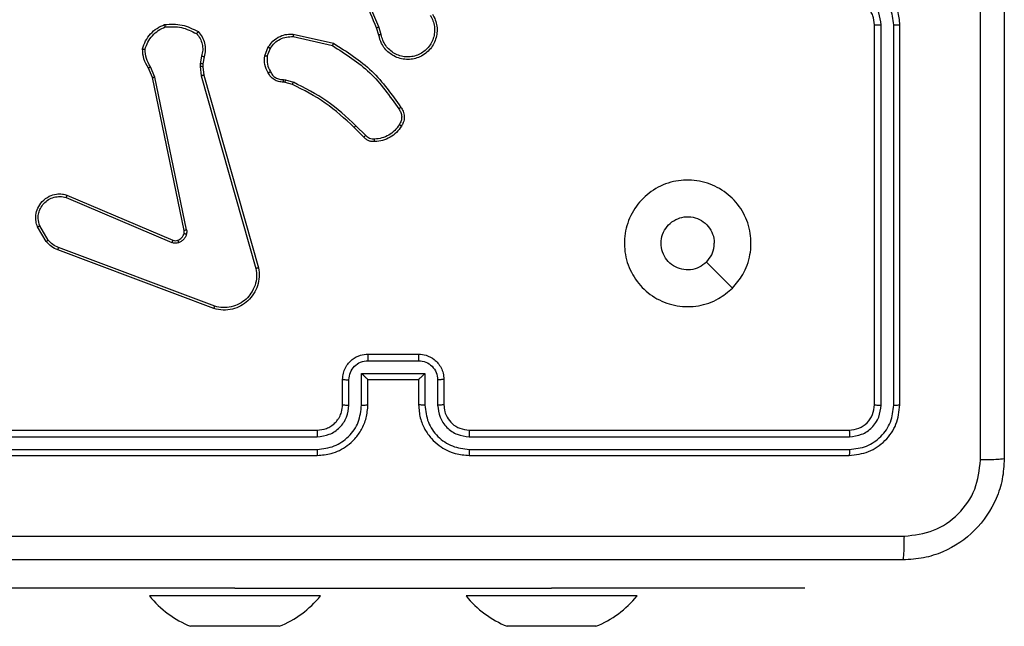
# Model space of a CAD drawing. Units: millimetres. Extents: x 59 to 568, y 211 to 671.
# Drawn here: x 213 to 221, y 432 to 437 of the extents above; entities that cross this region are included whole.
import ezdxf

# ---------------------------------------------------------------- set-up
doc = ezdxf.new("R2010")
doc.units = ezdxf.units.MM
doc.header["$LTSCALE"] = 30

msp = doc.modelspace()

# ---------------------------------------------------------------- linework, layer by layer
at = {"color": 7, "linetype": 'Continuous', "lineweight": 25}
for p, q in [((216.0237, 436.7437), (216.0058, 436.7993)), ((216.0434, 436.747), (216.0236, 436.8078)), ((219.9383, 433.824), (219.9383, 436.824)), ((219.9908, 433.8216), (219.9907, 436.8236)), ((220.0908, 433.8216), (220.0908, 436.8236)), ((220.1383, 433.824), (220.1383, 436.824)), ((215.3468, 436.7311), (215.6574, 436.6604)), ((215.3486, 436.7512), (215.6659, 436.6787)), ((215.1233, 436.5795), (215.151, 436.6492)), ((215.1428, 436.5756), (215.1679, 436.6388)), ((214.625, 436.5775), (214.6141, 436.5169)), ((214.6444, 436.5716), (214.6344, 436.5162)), ((214.236, 436.4074), (214.2045, 436.4821)), ((214.2551, 436.4112), (214.2206, 436.4931)), ((214.6141, 436.5169), (214.6131, 436.4944)), ((214.6131, 436.4944), (214.6216, 436.4212)), ((214.6344, 436.5162), (214.6334, 436.4937)), ((214.6334, 436.4937), (214.6412, 436.4269)), ((214.4869, 435.2007), (214.236, 436.4074)), ((214.5061, 435.2042), (214.2551, 436.4112)), ((214.6216, 436.4212), (215.0544, 434.9001)), ((214.6412, 436.4269), (215.0741, 434.9055)), ((215.2847, 436.3697), (215.2702, 436.3717)), ((215.2709, 436.3915), (215.2872, 436.3892)), ((215.3415, 436.3533), (215.2847, 436.3697)), ((215.2872, 436.3892), (215.3495, 436.3713)), ((215.9054, 435.9384), (215.8297, 436.0142)), ((215.9205, 435.9512), (215.8438, 436.0279)), ((213.5618, 435.4804), (214.3986, 435.1238)), ((213.5543, 435.4611), (214.3903, 435.1048)), ((213.4132, 435.1245), (213.3465, 435.236)), ((213.3983, 435.1127), (213.3287, 435.2289)), ((214.7224, 434.5839), (213.489, 435.0467)), ((214.7284, 434.6021), (213.4953, 435.0649)), ((218.8166, 434.7456), (218.6118, 434.9504)), ((215.9383, 434.224), (216.3383, 434.224)), ((215.9381, 434.1719), (216.3384, 434.1719)), ((215.8881, 434.0718), (216.3884, 434.0718)), ((215.8881, 433.8216), (215.8881, 434.0718)), ((216.3884, 434.0718), (216.3884, 433.8216)), ((215.7383, 433.824), (215.7383, 434.024)), ((215.788, 433.8216), (215.788, 434.0218)), ((215.9383, 434.024), (215.9382, 434.024)), ((215.9383, 433.824), (215.9383, 434.024)), ((215.9383, 434.024), (216.3383, 434.024)), ((216.3383, 434.024), (216.3383, 433.824)), ((216.3383, 434.024), (216.3383, 434.024)), ((216.4885, 434.0218), (216.4885, 433.8216)), ((216.5383, 434.024), (216.5383, 433.824)), ((212.5383, 433.624), (215.5383, 433.624)), ((216.7383, 433.624), (219.7383, 433.624)), ((212.5359, 433.5714), (215.5379, 433.5715)), ((216.7386, 433.5715), (219.7406, 433.5714)), ((212.5359, 433.4714), (215.5379, 433.4714)), ((216.7386, 433.4714), (219.7406, 433.4714)), ((212.5383, 433.424), (215.5383, 433.424)), ((216.7383, 433.424), (219.7383, 433.424)), ((214.8883, 432.3746), (212.8883, 432.3746)), ((214.8883, 432.3746), (217.3883, 432.3746)), ((219.3883, 432.3746), (217.3883, 432.3746)), ((219.3883, 432.3746), (219.3883, 432.3746)), ((214.2133, 432.3146), (214.2133, 432.3146)), ((215.5633, 432.3146), (214.2133, 432.3146)), ((215.5633, 432.3146), (215.5633, 432.3146)), ((216.7133, 432.3146), (216.7133, 432.3146)), ((218.0633, 432.3146), (216.7133, 432.3146)), ((218.0633, 432.3146), (218.0633, 432.3146)), ((214.6968, 432.0746), (214.5383, 432.0746)), ((215.0463, 432.0746), (214.6968, 432.0746)), ((215.2377, 432.0746), (215.0463, 432.0746)), ((215.2377, 432.0746), (215.2377, 432.0746)), ((217.1968, 432.0746), (217.0383, 432.0746)), ((217.5463, 432.0746), (217.1968, 432.0746)), ((217.7377, 432.0746), (217.5463, 432.0746)), ((217.7377, 432.0746), (217.7377, 432.0746))]:
    msp.add_line(p, q, dxfattribs=at)
at = {"color": 8, "linetype": 'Continuous', "lineweight": 25}
for p, q in [((214.8883, 432.3746), (214.8883, 432.3746)), ((217.3883, 432.3746), (217.3883, 432.3746))]:
    msp.add_line(p, q, dxfattribs=at)
at = {"color": 7, "linetype": 'Continuous', "lineweight": 25}
for centre, start, end in [((214.8356, 432.8173), 218.92994, 248.18182), ((214.9412, 432.8176), 291.75872, 321.0423), ((217.3356, 432.8173), 218.92974, 248.18141), ((217.4412, 432.8176), 291.75845, 321.04217)]:
    msp.add_arc(centre, 0.8, start, end, dxfattribs=at)
for points, knots in [([(220.7756, 433.3882), (220.7755, 434.2847), (220.7755, 436.0776), (220.7755, 438.7703), (220.7755, 440.5632), (220.7756, 441.4597)], [0, 0, 0, 0, 0.333337, 0.666663, 1, 1, 1, 1]), ([(220.9633, 441.4489), (220.9633, 440.555), (220.9633, 438.7668), (220.9633, 436.0812), (220.9633, 434.2929), (220.9633, 433.399)], [0, 0, 0, 0, 0.333295, 0.666702, 1, 1, 1, 1]), ([(216.0058, 436.7993), (215.9439, 436.952), (215.82, 437.2572), (215.816, 437.5866), (215.8139, 437.7512)], [0, 0, 0, 0, 0.500005, 1, 1, 1, 1]), ([(216.0236, 436.8078), (215.981, 436.9068), (215.8958, 437.1048), (215.8617, 437.3176), (215.8446, 437.424)], [0, 0, 0, 0, 0.499994, 1, 1, 1, 1]), ([(220.1383, 436.824), (220.1352, 436.861), (220.1284, 436.9452), (220.0761, 437.0475), (220.006, 437.1254), (219.9322, 437.1778), (219.841, 437.2161), (219.7734, 437.2213), (219.7383, 437.224)], [0, 0, 0, 0, 0.176952, 0.402121, 0.533389, 0.676803, 0.832346, 1, 1, 1, 1]), ([(220.0908, 436.8236), (220.0852, 436.8694), (220.0741, 436.9609), (219.994, 437.077), (219.8781, 437.1578), (219.7865, 437.1685), (219.7406, 437.1738)], [0, 0, 0, 0, 0.249892, 0.499846, 0.749538, 1, 1, 1, 1]), ([(219.9383, 436.824), (219.9357, 436.8485), (219.9318, 436.8864), (219.9077, 436.9326), (219.8844, 436.9622), (219.8591, 436.9842), (219.8308, 437.0023), (219.7913, 437.0196), (219.7577, 437.0224), (219.7383, 437.024)], [0, 0, 0, 0, 0.233642, 0.360023, 0.492473, 0.592754, 0.67903, 0.814852, 1, 1, 1, 1]), ([(219.9907, 436.8236), (219.9867, 436.8563), (219.9788, 436.9217), (219.9216, 437.0046), (219.8388, 437.0623), (219.7734, 437.0699), (219.7406, 437.0737)], [0, 0, 0, 0, 0.249903, 0.499837, 0.749536, 1, 1, 1, 1]), ([(216.4474, 436.9088), (216.4558, 436.8938), (216.4725, 436.8638), (216.4842, 436.8132), (216.4854, 436.7616), (216.475, 436.7116), (216.4544, 436.6653), (216.4241, 436.6242), (216.3845, 436.5899), (216.3392, 436.566), (216.291, 436.5526), (216.2418, 436.5495), (216.191, 436.5573), (216.13, 436.5814), (216.0795, 436.6233), (216.04, 436.6819), (216.0298, 436.7205), (216.0237, 436.7437)], [0, 0, 0, 0, 0.062543, 0.12509, 0.187629, 0.250176, 0.310211, 0.371916, 0.435278, 0.500318, 0.557573, 0.617269, 0.679405, 0.743968, 0.855303, 0.912928, 1, 1, 1, 1]), ([(216.4306, 436.898), (216.4382, 436.8842), (216.4535, 436.8568), (216.4643, 436.8106), (216.4653, 436.7634), (216.4558, 436.7171), (216.4364, 436.674), (216.4079, 436.6363), (216.3719, 436.6057), (216.33, 436.5838), (216.2844, 436.5715), (216.2372, 436.5697), (216.1907, 436.5782), (216.1472, 436.5968), (216.1089, 436.6245), (216.0777, 436.6599), (216.0544, 436.7012), (216.047, 436.7317), (216.0434, 436.747)], [0, 0, 0, 0, 0.0625094, 0.125018, 0.18751, 0.2500219, 0.3124956, 0.3750127, 0.4375079, 0.5000054, 0.5625098, 0.6249972, 0.6875108, 0.749996, 0.8124933, 0.8750064, 0.9375101, 1, 1, 1, 1]), ([(214.1585, 436.6342), (214.1656, 436.6556), (214.1799, 436.6985), (214.2202, 436.7537), (214.2711, 436.7992), (214.3123, 436.8176), (214.333, 436.8269)], [0, 0, 0, 0, 0.249992, 0.499983, 0.750012, 1, 1, 1, 1]), ([(214.178, 436.6314), (214.1848, 436.6508), (214.1983, 436.6897), (214.2354, 436.7396), (214.2814, 436.7813), (214.3188, 436.7986), (214.3374, 436.8072)], [0, 0, 0, 0, 0.249872, 0.499986, 0.750122, 1, 1, 1, 1]), ([(214.333, 436.8269), (214.3796, 436.8292), (214.4728, 436.834), (214.5561, 436.7919), (214.5978, 436.7708)], [0, 0, 0, 0, 0.499995, 1, 1, 1, 1]), ([(214.333, 436.8269), (214.333, 436.8266), (214.333, 436.8261), (214.3337, 436.823), (214.3345, 436.8193), (214.3354, 436.8158), (214.3363, 436.8117), (214.3371, 436.8087), (214.3374, 436.8072)], [0, 0, 0, 0, 0.211548, 0.447936, 0.576239, 0.710829, 0.852547, 1, 1, 1, 1]), ([(214.3374, 436.8072), (214.3809, 436.8092), (214.4678, 436.813), (214.5458, 436.7743), (214.5847, 436.755)], [0, 0, 0, 0, 0.500005, 1, 1, 1, 1]), ([(216.0058, 436.7993), (216.0062, 436.7995), (216.0069, 436.7998), (216.0116, 436.802), (216.0175, 436.8049), (216.0216, 436.8068), (216.0236, 436.8078)], [0, 0, 0, 0, 0.279922, 0.559305, 0.779622, 1, 1, 1, 1]), ([(219.9383, 436.824), (219.9385, 436.8239), (219.9389, 436.8239), (219.9421, 436.8238), (219.947, 436.8237), (219.9535, 436.8237), (219.9616, 436.8236), (219.9707, 436.8236), (219.9806, 436.8236), (219.9874, 436.8236), (219.9907, 436.8236)], [0, 0, 0, 0, 0.125164, 0.250198, 0.375325, 0.499977, 0.624762, 0.749824, 0.87496, 1, 1, 1, 1]), ([(220.0908, 436.8236), (220.0971, 436.8236), (220.1097, 436.8236), (220.1253, 436.8237), (220.1361, 436.8238), (220.1375, 436.8239), (220.1383, 436.824)], [0, 0, 0, 0, 0.250142, 0.500007, 0.749851, 1, 1, 1, 1]), ([(214.5978, 436.7708), (214.5976, 436.7706), (214.5973, 436.7703), (214.5951, 436.7676), (214.5926, 436.7646), (214.5903, 436.7617), (214.5876, 436.7585), (214.5857, 436.7562), (214.5847, 436.755)], [0, 0, 0, 0, 0.219204, 0.458343, 0.585824, 0.718669, 0.856632, 1, 1, 1, 1]), ([(214.5847, 436.755), (214.5948, 436.7426), (214.6148, 436.7177), (214.631, 436.6722), (214.636, 436.6241), (214.6287, 436.5931), (214.625, 436.5775)], [0, 0, 0, 0, 0.250038, 0.500036, 0.74995, 1, 1, 1, 1]), ([(214.5978, 436.7708), (214.609, 436.7574), (214.6316, 436.7303), (214.6504, 436.6798), (214.657, 436.6252), (214.6486, 436.5896), (214.6444, 436.5716)], [0, 0, 0, 0, 0.243042, 0.490716, 0.743052, 1, 1, 1, 1]), ([(215.151, 436.6492), (215.1668, 436.6702), (215.1958, 436.7088), (215.2547, 436.7398), (215.3055, 436.7523), (215.3357, 436.7515), (215.3486, 436.7512)], [0, 0, 0, 0, 0.33461, 0.612987, 0.834852, 1, 1, 1, 1]), ([(215.1679, 436.6388), (215.1782, 436.6532), (215.1989, 436.6821), (215.2432, 436.7124), (215.2936, 436.731), (215.3291, 436.731), (215.3468, 436.7311)], [0, 0, 0, 0, 0.250052, 0.50002, 0.749953, 1, 1, 1, 1]), ([(215.3486, 436.7512), (215.3486, 436.7509), (215.3485, 436.7502), (215.348, 436.7456), (215.3475, 436.739), (215.347, 436.7337), (215.3468, 436.7311)], [0, 0, 0, 0, 0.2501952, 0.4999768, 0.7497462, 1, 1, 1, 1]), ([(216.0434, 436.747), (216.0408, 436.7465), (216.0356, 436.7456), (216.0291, 436.7445), (216.0246, 436.7438), (216.024, 436.7437), (216.0237, 436.7437)], [0, 0, 0, 0, 0.250175, 0.500006, 0.749822, 1, 1, 1, 1]), ([(214.1585, 436.6342), (214.1587, 436.6341), (214.1592, 436.634), (214.1623, 436.6336), (214.166, 436.633), (214.1695, 436.6325), (214.1736, 436.632), (214.1765, 436.6316), (214.178, 436.6314)], [0, 0, 0, 0, 0.2151121, 0.4528439, 0.580604, 0.714326, 0.8542735, 1, 1, 1, 1]), ([(214.2045, 436.4821), (214.1911, 436.5057), (214.1643, 436.5529), (214.1604, 436.6071), (214.1585, 436.6342)], [0, 0, 0, 0, 0.499961, 1, 1, 1, 1]), ([(215.151, 436.6492), (215.1513, 436.6489), (215.1519, 436.6485), (215.1564, 436.6457), (215.162, 436.6423), (215.166, 436.6399), (215.1679, 436.6388)], [0, 0, 0, 0, 0.279916, 0.559129, 0.779479, 1, 1, 1, 1]), ([(215.6659, 436.6787), (215.6658, 436.6785), (215.6656, 436.6781), (215.6644, 436.6754), (215.6628, 436.672), (215.6612, 436.6686), (215.6594, 436.6647), (215.6581, 436.6618), (215.6574, 436.6604)], [0, 0, 0, 0, 0.202489, 0.435826, 0.564691, 0.701621, 0.84684, 1, 1, 1, 1]), ([(215.6574, 436.6604), (215.7613, 436.5944), (215.9692, 436.4625), (216.1109, 436.2611), (216.1818, 436.1605)], [0, 0, 0, 0, 0.499996, 1, 1, 1, 1]), ([(215.6659, 436.6787), (215.7724, 436.6113), (215.9836, 436.4778), (216.1271, 436.2734), (216.1982, 436.1722)], [0, 0, 0, 0, 0.504656, 1, 1, 1, 1]), ([(214.2206, 436.4931), (214.2084, 436.5146), (214.1841, 436.5575), (214.18, 436.6068), (214.178, 436.6314)], [0, 0, 0, 0, 0.499996, 1, 1, 1, 1]), ([(214.6444, 436.5716), (214.644, 436.5717), (214.6432, 436.5718), (214.638, 436.5734), (214.6316, 436.5754), (214.6272, 436.5768), (214.625, 436.5775)], [0, 0, 0, 0, 0.279871, 0.55902, 0.779438, 1, 1, 1, 1]), ([(215.1508, 436.4458), (215.1401, 436.4669), (215.1188, 436.5089), (215.1218, 436.556), (215.1233, 436.5795)], [0, 0, 0, 0, 0.499945, 1, 1, 1, 1]), ([(215.1428, 436.5756), (215.1413, 436.5759), (215.1385, 436.5764), (215.1345, 436.5772), (215.131, 436.5779), (215.1273, 436.5786), (215.1241, 436.5793), (215.1236, 436.5795), (215.1233, 436.5795)], [0, 0, 0, 0, 0.14144, 0.278372, 0.410414, 0.537852, 0.777986, 1, 1, 1, 1]), ([(215.1428, 436.5756), (215.1416, 436.5544), (215.1391, 436.5118), (215.1586, 436.474), (215.1683, 436.455)], [0, 0, 0, 0, 0.500034, 1, 1, 1, 1]), ([(214.2045, 436.4821), (214.2048, 436.4823), (214.2054, 436.4828), (214.2096, 436.4857), (214.215, 436.4893), (214.2187, 436.4918), (214.2206, 436.4931)], [0, 0, 0, 0, 0.279524, 0.5589339, 0.7793518, 1, 1, 1, 1]), ([(214.6334, 436.4937), (214.633, 436.4937), (214.6322, 436.4937), (214.6268, 436.4938), (214.6201, 436.4941), (214.6154, 436.4943), (214.6131, 436.4944)], [0, 0, 0, 0, 0.280043, 0.559159, 0.779387, 1, 1, 1, 1]), ([(214.6344, 436.5162), (214.634, 436.5162), (214.6332, 436.5161), (214.6278, 436.5163), (214.621, 436.5166), (214.6164, 436.5168), (214.6141, 436.5169)], [0, 0, 0, 0, 0.279997, 0.559231, 0.779637, 1, 1, 1, 1]), ([(214.236, 436.4074), (214.2363, 436.4074), (214.2369, 436.4075), (214.2413, 436.4083), (214.2476, 436.4096), (214.2526, 436.4107), (214.2551, 436.4112)], [0, 0, 0, 0, 0.250217, 0.499971, 0.749567, 1, 1, 1, 1]), ([(214.6412, 436.4269), (214.6409, 436.4268), (214.6403, 436.4266), (214.6358, 436.4252), (214.6293, 436.4233), (214.6242, 436.4219), (214.6216, 436.4212)], [0, 0, 0, 0, 0.250266, 0.499916, 0.749922, 1, 1, 1, 1]), ([(215.1508, 436.4458), (215.151, 436.4459), (215.1515, 436.4462), (215.1545, 436.4477), (215.1579, 436.4495), (215.161, 436.4512), (215.1645, 436.453), (215.167, 436.4543), (215.1683, 436.455)], [0, 0, 0, 0, 0.226513, 0.468081, 0.59488, 0.726003, 0.86109, 1, 1, 1, 1]), ([(215.2702, 436.3717), (215.2573, 436.3723), (215.2318, 436.3735), (215.1971, 436.3897), (215.1684, 436.4138), (215.1566, 436.4352), (215.1508, 436.4458)], [0, 0, 0, 0, 0.258014, 0.510701, 0.757978, 1, 1, 1, 1]), ([(215.1683, 436.455), (215.1734, 436.4456), (215.1836, 436.4266), (215.2088, 436.4058), (215.2386, 436.3926), (215.2602, 436.3919), (215.2709, 436.3915)], [0, 0, 0, 0, 0.249991, 0.499967, 0.749908, 1, 1, 1, 1]), ([(215.2702, 436.3717), (215.2702, 436.372), (215.2702, 436.3725), (215.2703, 436.3759), (215.2705, 436.3798), (215.2706, 436.3833), (215.2707, 436.3873), (215.2709, 436.3901), (215.2709, 436.3915)], [0, 0, 0, 0, 0.22778, 0.469865, 0.596397, 0.727115, 0.862028, 1, 1, 1, 1]), ([(215.2847, 436.3697), (215.2847, 436.3701), (215.2847, 436.3708), (215.2854, 436.376), (215.2863, 436.3825), (215.2869, 436.387), (215.2872, 436.3892)], [0, 0, 0, 0, 0.279739, 0.559087, 0.779442, 1, 1, 1, 1]), ([(215.3415, 436.3533), (215.3417, 436.3536), (215.342, 436.3544), (215.3441, 436.3591), (215.3467, 436.3651), (215.3486, 436.3692), (215.3495, 436.3713)], [0, 0, 0, 0, 0.279647, 0.559031, 0.779363, 1, 1, 1, 1]), ([(215.8297, 436.0142), (215.7562, 436.082), (215.6093, 436.2178), (215.4308, 436.3081), (215.3415, 436.3533)], [0, 0, 0, 0, 0.499995, 1, 1, 1, 1]), ([(215.8438, 436.0279), (215.7694, 436.0966), (215.6206, 436.234), (215.4399, 436.3255), (215.3495, 436.3713)], [0, 0, 0, 0, 0.499998, 1, 1, 1, 1]), ([(216.1982, 436.1722), (216.198, 436.172), (216.1976, 436.1716), (216.1947, 436.1696), (216.1915, 436.1673), (216.1886, 436.1653), (216.1853, 436.1629), (216.1829, 436.1613), (216.1818, 436.1605)], [0, 0, 0, 0, 0.2287057, 0.4708825, 0.5975562, 0.7282845, 0.8624893, 1, 1, 1, 1]), ([(216.1982, 436.1722), (216.2046, 436.1626), (216.2191, 436.1405), (216.2273, 436.098), (216.2213, 436.0562), (216.208, 436.0335), (216.2027, 436.0246)], [0, 0, 0, 0, 0.218552, 0.500135, 0.80403, 1, 1, 1, 1]), ([(216.1818, 436.1605), (216.1879, 436.151), (216.2003, 436.1322), (216.2063, 436.0985), (216.2025, 436.0645), (216.1915, 436.0449), (216.1859, 436.0351)], [0, 0, 0, 0, 0.250119, 0.500022, 0.749909, 1, 1, 1, 1]), ([(215.8297, 436.0142), (215.8299, 436.0144), (215.8304, 436.0148), (215.8336, 436.0179), (215.8382, 436.0225), (215.8419, 436.0261), (215.8438, 436.0279)], [0, 0, 0, 0, 0.249754, 0.499605, 0.749601, 1, 1, 1, 1]), ([(216.1859, 436.0351), (216.1745, 436.019), (216.1517, 435.9869), (216.1035, 435.9519), (216.0491, 435.9275), (216.0098, 435.9238), (215.9902, 435.9219)], [0, 0, 0, 0, 0.249863, 0.500022, 0.750145, 1, 1, 1, 1]), ([(216.2027, 436.0246), (216.1905, 436.0072), (216.166, 435.9724), (216.1142, 435.9342), (216.0553, 435.9082), (216.0129, 435.9043), (215.9917, 435.9023)], [0, 0, 0, 0, 0.2500187, 0.5000033, 0.7500067, 1, 1, 1, 1]), ([(216.2027, 436.0246), (216.2025, 436.0247), (216.2021, 436.0249), (216.1992, 436.0267), (216.196, 436.0287), (216.193, 436.0306), (216.1896, 436.0327), (216.1872, 436.0343), (216.1859, 436.0351)], [0, 0, 0, 0, 0.222424, 0.462859, 0.590201, 0.72237, 0.858804, 1, 1, 1, 1]), ([(215.9054, 435.9384), (215.9056, 435.9385), (215.906, 435.9388), (215.9084, 435.9409), (215.9112, 435.9432), (215.9139, 435.9456), (215.9171, 435.9483), (215.9193, 435.9502), (215.9205, 435.9512)], [0, 0, 0, 0, 0.212706, 0.449852, 0.577871, 0.712276, 0.852961, 1, 1, 1, 1]), ([(215.9917, 435.9023), (215.9838, 435.9019), (215.9679, 435.9011), (215.9444, 435.9076), (215.9223, 435.9196), (215.9111, 435.9321), (215.9054, 435.9384)], [0, 0, 0, 0, 0.24007, 0.486813, 0.74009, 1, 1, 1, 1]), ([(215.9902, 435.9219), (215.9836, 435.9215), (215.9703, 435.9208), (215.951, 435.9263), (215.9335, 435.9362), (215.9248, 435.9462), (215.9205, 435.9512)], [0, 0, 0, 0, 0.250042, 0.499936, 0.749914, 1, 1, 1, 1]), ([(215.9917, 435.9023), (215.9917, 435.9026), (215.9916, 435.9032), (215.9913, 435.9075), (215.9908, 435.914), (215.9904, 435.9193), (215.9902, 435.9219)], [0, 0, 0, 0, 0.242235, 0.489657, 0.741878, 1, 1, 1, 1]), ([(218.8166, 434.7456), (218.781, 434.7154), (218.7026, 434.6491), (218.5486, 434.5971), (218.3783, 434.5968), (218.2163, 434.6526), (218.0834, 434.76), (217.9915, 434.9044), (217.955, 435.0715), (217.9738, 435.2422), (218.0493, 435.3953), (218.1712, 435.5164), (218.3249, 435.5895), (218.4958, 435.6069), (218.662, 435.5685), (218.8064, 435.4755), (218.9116, 435.3412), (218.9666, 435.1789), (218.964, 435.0082), (218.9112, 434.8563), (218.8456, 434.7795), (218.8166, 434.7456)], [0, 0, 0, 0, 0.044523, 0.097904, 0.1517, 0.20554, 0.258932, 0.312781, 0.366705, 0.419997, 0.474539, 0.527071, 0.582037, 0.634413, 0.689049, 0.742518, 0.796171, 0.849851, 0.903701, 0.957427, 1, 1, 1, 1]), ([(213.3287, 435.2289), (213.3242, 435.243), (213.3145, 435.2732), (213.3146, 435.3243), (213.3296, 435.3793), (213.3649, 435.4328), (213.4174, 435.4718), (213.4746, 435.4889), (213.5229, 435.4902), (213.5501, 435.4834), (213.5618, 435.4804)], [0, 0, 0, 0, 0.10375, 0.221735, 0.353874, 0.500179, 0.664942, 0.803238, 0.914956, 1, 1, 1, 1]), ([(213.3465, 435.236), (213.341, 435.2556), (213.3315, 435.2897), (213.3375, 435.3378), (213.3526, 435.3786), (213.378, 435.4154), (213.4153, 435.4459), (213.4595, 435.4646), (213.5075, 435.4712), (213.5387, 435.4645), (213.5543, 435.4611)], [0, 0, 0, 0, 0.1586497, 0.2769166, 0.3748858, 0.5000185, 0.6250039, 0.7500311, 0.8750049, 1, 1, 1, 1]), ([(213.5618, 435.4804), (213.5617, 435.4802), (213.5615, 435.4798), (213.5603, 435.4768), (213.5588, 435.4732), (213.5575, 435.4697), (213.5559, 435.4656), (213.5548, 435.4626), (213.5543, 435.4611)], [0, 0, 0, 0, 0.205519, 0.440099, 0.568653, 0.704926, 0.849078, 1, 1, 1, 1]), ([(213.3287, 435.2289), (213.329, 435.229), (213.3295, 435.2292), (213.3336, 435.2308), (213.3394, 435.2332), (213.3441, 435.235), (213.3465, 435.236)], [0, 0, 0, 0, 0.249985, 0.499917, 0.750002, 1, 1, 1, 1]), ([(218.6118, 434.9505), (218.5934, 434.9354), (218.5568, 434.9053), (218.4868, 434.8865), (218.4153, 434.8903), (218.3489, 434.918), (218.2955, 434.966), (218.2609, 435.0291), (218.2492, 435.1001), (218.2617, 435.1709), (218.2969, 435.2335), (218.3507, 435.281), (218.4173, 435.308), (218.489, 435.3114), (218.5578, 435.2909), (218.6161, 435.2488), (218.657, 435.1898), (218.6721, 435.1365), (218.673, 435.106), (218.6733, 435.099)], [0, 0, 0, 0, 0.061298, 0.122595, 0.183904, 0.24527, 0.306658, 0.368104, 0.429519, 0.490926, 0.552229, 0.613537, 0.674781, 0.736102, 0.79743, 0.85884, 0.920275, 0.98171, 1, 1, 1, 1]), ([(214.4367, 435.1225), (214.4426, 435.1251), (214.4545, 435.1302), (214.4691, 435.1432), (214.4806, 435.1591), (214.4846, 435.1714), (214.4865, 435.1776)], [0, 0, 0, 0, 0.2500579, 0.5000148, 0.7499679, 1, 1, 1, 1]), ([(214.5055, 435.1723), (214.5031, 435.1647), (214.4981, 435.1492), (214.4835, 435.1294), (214.4652, 435.1128), (214.4502, 435.1063), (214.4428, 435.1031)], [0, 0, 0, 0, 0.24636, 0.499959, 0.75171, 1, 1, 1, 1]), ([(214.4865, 435.1776), (214.4872, 435.1814), (214.4886, 435.1891), (214.4875, 435.1968), (214.4869, 435.2007)], [0, 0, 0, 0, 0.499932, 1, 1, 1, 1]), ([(214.4865, 435.1776), (214.4868, 435.1774), (214.4874, 435.1771), (214.4917, 435.1759), (214.498, 435.1742), (214.503, 435.1729), (214.5055, 435.1723)], [0, 0, 0, 0, 0.249813, 0.499764, 0.749717, 1, 1, 1, 1]), ([(214.5061, 435.2042), (214.5033, 435.2037), (214.4976, 435.2025), (214.4914, 435.2013), (214.4876, 435.2007), (214.4871, 435.2007), (214.4869, 435.2007)], [0, 0, 0, 0, 0.280039, 0.559213, 0.779773, 1, 1, 1, 1]), ([(214.5061, 435.2042), (214.5069, 435.1989), (214.5085, 435.1882), (214.5065, 435.1776), (214.5055, 435.1723)], [0, 0, 0, 0, 0.499241, 1, 1, 1, 1]), ([(213.3983, 435.1127), (213.3986, 435.1129), (213.3991, 435.1133), (213.4031, 435.1164), (213.408, 435.1204), (213.4115, 435.1231), (213.4132, 435.1245)], [0, 0, 0, 0, 0.279655, 0.558993, 0.779477, 1, 1, 1, 1]), ([(213.489, 435.0467), (213.4714, 435.0548), (213.4367, 435.0706), (213.411, 435.0987), (213.3983, 435.1127)], [0, 0, 0, 0, 0.505547, 1, 1, 1, 1]), ([(213.4953, 435.0649), (213.4796, 435.072), (213.4482, 435.0864), (213.4249, 435.1118), (213.4132, 435.1245)], [0, 0, 0, 0, 0.500001, 1, 1, 1, 1]), ([(214.3986, 435.1238), (214.3984, 435.1234), (214.3981, 435.1227), (214.3958, 435.1176), (214.3931, 435.1113), (214.3913, 435.107), (214.3903, 435.1048)], [0, 0, 0, 0, 0.279662, 0.559024, 0.779577, 1, 1, 1, 1]), ([(214.4428, 435.1031), (214.434, 435.1009), (214.4163, 435.0967), (214.399, 435.1021), (214.3903, 435.1048)], [0, 0, 0, 0, 0.50004, 1, 1, 1, 1]), ([(214.3986, 435.1238), (214.4046, 435.1219), (214.4171, 435.1178), (214.43, 435.1209), (214.4367, 435.1225)], [0, 0, 0, 0, 0.477951, 1, 1, 1, 1]), ([(214.4367, 435.1225), (214.4367, 435.1221), (214.4368, 435.1213), (214.4384, 435.1161), (214.4405, 435.1097), (214.4421, 435.1053), (214.4428, 435.1031)], [0, 0, 0, 0, 0.280034, 0.559043, 0.779359, 1, 1, 1, 1]), ([(218.6118, 434.9505), (218.6268, 434.9688), (218.6568, 435.0054), (218.6719, 435.06), (218.673, 435.0912), (218.6733, 435.099)], [0, 0, 0, 0, 0.428884, 0.857815, 1, 1, 1, 1]), ([(213.489, 435.0467), (213.489, 435.0471), (213.4892, 435.0479), (213.4908, 435.0526), (213.493, 435.0586), (213.4945, 435.0628), (213.4953, 435.0649)], [0, 0, 0, 0, 0.279619, 0.558818, 0.779077, 1, 1, 1, 1]), ([(215.0741, 434.9055), (215.0771, 434.8818), (215.0832, 434.8343), (215.0689, 434.7631), (215.0382, 434.6979), (214.9923, 434.6435), (214.9346, 434.6025), (214.8683, 434.5772), (214.7951, 434.5682), (214.7468, 434.5786), (214.7224, 434.5839)], [0, 0, 0, 0, 0.124974, 0.249944, 0.374943, 0.499941, 0.619437, 0.742611, 0.86946, 1, 1, 1, 1]), ([(215.0544, 434.9001), (215.0571, 434.8781), (215.0625, 434.8342), (215.0489, 434.7662), (215.0195, 434.7061), (214.9759, 434.6557), (214.9229, 434.6184), (214.8602, 434.5955), (214.7934, 434.588), (214.7501, 434.5974), (214.7284, 434.6021)], [0, 0, 0, 0, 0.125035, 0.249977, 0.38688, 0.499971, 0.624981, 0.749986, 0.874997, 1, 1, 1, 1]), ([(215.0741, 434.9055), (215.0739, 434.9054), (215.0734, 434.9051), (215.0703, 434.9042), (215.0666, 434.9032), (215.063, 434.9023), (215.0589, 434.9012), (215.0559, 434.9005), (215.0544, 434.9001)], [0, 0, 0, 0, 0.211716, 0.44844, 0.576783, 0.711392, 0.85262, 1, 1, 1, 1]), ([(214.7224, 434.5839), (214.7224, 434.5841), (214.7225, 434.5845), (214.7234, 434.5872), (214.7245, 434.5906), (214.7256, 434.5939), (214.7269, 434.5978), (214.7279, 434.6007), (214.7284, 434.6021)], [0, 0, 0, 0, 0.202645, 0.436217, 0.565102, 0.701919, 0.847227, 1, 1, 1, 1]), ([(215.7383, 434.024), (215.7395, 434.0406), (215.7418, 434.0728), (215.7593, 434.1168), (215.7838, 434.1534), (215.8216, 434.1896), (215.8739, 434.2183), (215.9181, 434.2222), (215.9383, 434.224)], [0, 0, 0, 0, 0.158756, 0.30792, 0.447504, 0.577505, 0.807754, 1, 1, 1, 1]), ([(215.9383, 434.224), (215.9383, 434.2238), (215.9382, 434.2233), (215.9382, 434.2202), (215.9382, 434.2153), (215.9382, 434.2088), (215.9381, 434.2008), (215.9381, 434.1917), (215.9381, 434.182), (215.9381, 434.1752), (215.9381, 434.1719)], [0, 0, 0, 0, 0.125058, 0.250194, 0.375319, 0.499968, 0.624837, 0.749938, 0.875081, 1, 1, 1, 1]), ([(216.3383, 434.224), (216.3383, 434.2238), (216.3383, 434.2233), (216.3383, 434.2202), (216.3383, 434.2153), (216.3383, 434.2088), (216.3384, 434.2008), (216.3384, 434.1917), (216.3384, 434.182), (216.3384, 434.1752), (216.3384, 434.1719)], [0, 0, 0, 0, 0.125062, 0.2502, 0.37533, 0.499982, 0.624854, 0.749893, 0.875077, 1, 1, 1, 1]), ([(216.3383, 434.224), (216.3585, 434.2222), (216.4029, 434.2182), (216.4552, 434.1894), (216.493, 434.1531), (216.5174, 434.1165), (216.5348, 434.0726), (216.5371, 434.0405), (216.5383, 434.024)], [0, 0, 0, 0, 0.19315, 0.423712, 0.553627, 0.692978, 0.841789, 1, 1, 1, 1]), ([(215.788, 434.0218), (215.7903, 434.0415), (215.7949, 434.0807), (215.8295, 434.1304), (215.8793, 434.1647), (215.9185, 434.1695), (215.9381, 434.1719)], [0, 0, 0, 0, 0.250434, 0.500138, 0.750112, 1, 1, 1, 1]), ([(216.3384, 434.1719), (216.358, 434.1695), (216.3972, 434.1647), (216.447, 434.1304), (216.4816, 434.0807), (216.4862, 434.0415), (216.4885, 434.0218)], [0, 0, 0, 0, 0.249911, 0.499882, 0.749569, 1, 1, 1, 1]), ([(215.8881, 434.0718), (215.8936, 434.0663), (215.9047, 434.0553), (215.9181, 434.0422), (215.9276, 434.0332), (215.9333, 434.0279), (215.9371, 434.0246), (215.9378, 434.0242), (215.9382, 434.024)], [0, 0, 0, 0, 0.251481, 0.502512, 0.646527, 0.775715, 0.892572, 1, 1, 1, 1]), ([(216.3884, 434.0718), (216.3829, 434.0663), (216.3719, 434.0553), (216.3584, 434.0422), (216.3489, 434.0332), (216.3432, 434.028), (216.3394, 434.0246), (216.3387, 434.0242), (216.3383, 434.024)], [0, 0, 0, 0, 0.251453, 0.502443, 0.646464, 0.775596, 0.892443, 1, 1, 1, 1]), ([(215.7383, 434.024), (215.7392, 434.0236), (215.7412, 434.023), (215.7544, 434.0223), (215.7708, 434.0219), (215.7823, 434.0218), (215.788, 434.0218)], [0, 0, 0, 0, 0.2797773, 0.5590552, 0.7795237, 1, 1, 1, 1]), ([(216.5383, 434.024), (216.5373, 434.0236), (216.5354, 434.023), (216.5221, 434.0223), (216.5057, 434.0219), (216.4942, 434.0218), (216.4885, 434.0218)], [0, 0, 0, 0, 0.279866, 0.559112, 0.77951, 1, 1, 1, 1]), ([(215.5379, 433.4714), (215.5836, 433.477), (215.6752, 433.4882), (215.7913, 433.5682), (215.8721, 433.6841), (215.8828, 433.7757), (215.8881, 433.8216)], [0, 0, 0, 0, 0.249898, 0.49985, 0.749552, 1, 1, 1, 1]), ([(215.5379, 433.5715), (215.5706, 433.5755), (215.636, 433.5834), (215.7189, 433.6406), (215.7766, 433.7234), (215.7842, 433.7889), (215.788, 433.8216)], [0, 0, 0, 0, 0.2498972, 0.4998507, 0.7495538, 1, 1, 1, 1]), ([(215.5383, 433.424), (215.5752, 433.427), (215.6593, 433.4338), (215.7616, 433.4859), (215.8395, 433.556), (215.8919, 433.6298), (215.9304, 433.721), (215.9356, 433.7888), (215.9383, 433.824)], [0, 0, 0, 0, 0.1764898, 0.4015158, 0.5328169, 0.6763434, 0.8320738, 1, 1, 1, 1]), ([(215.5383, 433.624), (215.5628, 433.6265), (215.6007, 433.6304), (215.6469, 433.6545), (215.6764, 433.6778), (215.6984, 433.7029), (215.7165, 433.7312), (215.7338, 433.7707), (215.7366, 433.8044), (215.7383, 433.824)], [0, 0, 0, 0, 0.233542, 0.359933, 0.49244, 0.592155, 0.677741, 0.813753, 1, 1, 1, 1]), ([(215.7383, 433.824), (215.739, 433.8237), (215.7406, 433.823), (215.752, 433.8223), (215.7685, 433.8217), (215.7815, 433.8217), (215.788, 433.8216)], [0, 0, 0, 0, 0.250143, 0.500026, 0.74989, 1, 1, 1, 1]), ([(215.8881, 433.8216), (215.8947, 433.8217), (215.9078, 433.8217), (215.9244, 433.8223), (215.9359, 433.823), (215.9375, 433.8237), (215.9383, 433.824)], [0, 0, 0, 0, 0.250232, 0.500075, 0.749807, 1, 1, 1, 1]), ([(216.3884, 433.8216), (216.3819, 433.8217), (216.3687, 433.8217), (216.3521, 433.8223), (216.3406, 433.823), (216.339, 433.8237), (216.3383, 433.824)], [0, 0, 0, 0, 0.250136, 0.499968, 0.749754, 1, 1, 1, 1]), ([(216.3383, 433.824), (216.3409, 433.7889), (216.346, 433.7214), (216.3843, 433.6304), (216.4364, 433.5566), (216.5142, 433.4864), (216.6167, 433.4339), (216.7011, 433.427), (216.7383, 433.424)], [0, 0, 0, 0, 0.167284, 0.322538, 0.465787, 0.596994, 0.822392, 1, 1, 1, 1]), ([(216.3884, 433.8216), (216.3937, 433.7757), (216.4044, 433.6841), (216.4852, 433.5682), (216.6013, 433.4881), (216.6929, 433.477), (216.7386, 433.4714)], [0, 0, 0, 0, 0.250447, 0.500152, 0.750093, 1, 1, 1, 1]), ([(216.5383, 433.824), (216.5375, 433.8237), (216.5359, 433.823), (216.5245, 433.8223), (216.508, 433.8217), (216.495, 433.8217), (216.4885, 433.8216)], [0, 0, 0, 0, 0.250251, 0.499991, 0.749797, 1, 1, 1, 1]), ([(216.4885, 433.8216), (216.4925, 433.789), (216.5004, 433.7236), (216.5575, 433.6407), (216.6403, 433.5829), (216.7058, 433.5753), (216.7386, 433.5715)], [0, 0, 0, 0, 0.2499421, 0.499867, 0.7495594, 1, 1, 1, 1]), ([(216.5383, 433.824), (216.5397, 433.8056), (216.5424, 433.7717), (216.5645, 433.7199), (216.6026, 433.672), (216.6637, 433.6323), (216.7127, 433.6268), (216.7383, 433.624)], [0, 0, 0, 0, 0.176046, 0.323718, 0.533023, 0.756668, 1, 1, 1, 1]), ([(219.7383, 433.624), (219.7645, 433.627), (219.8168, 433.633), (219.883, 433.6792), (219.9293, 433.7453), (219.9353, 433.7977), (219.9383, 433.824)], [0, 0, 0, 0, 0.250014, 0.499852, 0.749781, 1, 1, 1, 1]), ([(219.7383, 433.424), (219.7907, 433.43), (219.8954, 433.442), (220.0277, 433.5344), (220.1202, 433.6667), (220.1322, 433.7715), (220.1383, 433.824)], [0, 0, 0, 0, 0.24996, 0.499874, 0.749855, 1, 1, 1, 1]), ([(219.7406, 433.5714), (219.7734, 433.5751), (219.8227, 433.5807), (219.8807, 433.6124), (219.9309, 433.654), (219.9789, 433.7237), (219.9868, 433.789), (219.9908, 433.8216)], [0, 0, 0, 0, 0.250147, 0.376178, 0.500769, 0.750373, 1, 1, 1, 1]), ([(219.7406, 433.4714), (219.7865, 433.4765), (219.8555, 433.4843), (219.9367, 433.5287), (220.007, 433.5869), (220.0743, 433.6846), (220.0853, 433.7759), (220.0908, 433.8216)], [0, 0, 0, 0, 0.250154, 0.376172, 0.500783, 0.750396, 1, 1, 1, 1]), ([(219.9383, 433.824), (219.9393, 433.8236), (219.9414, 433.8229), (219.9555, 433.8221), (219.9729, 433.8216), (219.9848, 433.8216), (219.9908, 433.8216)], [0, 0, 0, 0, 0.279792, 0.559021, 0.779429, 1, 1, 1, 1]), ([(220.0908, 433.8216), (220.0979, 433.8216), (220.1119, 433.8218), (220.1274, 433.8224), (220.1366, 433.8232), (220.1377, 433.8237), (220.1383, 433.824)], [0, 0, 0, 0, 0.279798, 0.559047, 0.779453, 1, 1, 1, 1]), ([(215.5383, 433.624), (215.5382, 433.6237), (215.5382, 433.6233), (215.5381, 433.6201), (215.538, 433.6153), (215.538, 433.6087), (215.5379, 433.6006), (215.5379, 433.5915), (215.5379, 433.5816), (215.5379, 433.5749), (215.5379, 433.5715)], [0, 0, 0, 0, 0.1250178, 0.2501615, 0.375316, 0.5000084, 0.6247266, 0.7498461, 0.8749028, 1, 1, 1, 1]), ([(216.7383, 433.624), (216.7383, 433.6237), (216.7383, 433.6233), (216.7384, 433.6201), (216.7385, 433.6152), (216.7385, 433.6087), (216.7386, 433.6006), (216.7386, 433.5915), (216.7386, 433.5816), (216.7386, 433.5749), (216.7386, 433.5715)], [0, 0, 0, 0, 0.125027, 0.25018, 0.375214, 0.500028, 0.624755, 0.749819, 0.874885, 1, 1, 1, 1]), ([(219.7383, 433.624), (219.7386, 433.6229), (219.7393, 433.6208), (219.7401, 433.6067), (219.7406, 433.5893), (219.7406, 433.5774), (219.7406, 433.5714)], [0, 0, 0, 0, 0.279918, 0.559042, 0.779361, 1, 1, 1, 1]), ([(215.5379, 433.4714), (215.5379, 433.4651), (215.5379, 433.4525), (215.538, 433.4369), (215.5381, 433.4261), (215.5382, 433.4247), (215.5383, 433.424)], [0, 0, 0, 0, 0.25027, 0.500059, 0.749955, 1, 1, 1, 1]), ([(216.7386, 433.4714), (216.7386, 433.4651), (216.7386, 433.4525), (216.7385, 433.4369), (216.7384, 433.4261), (216.7383, 433.4247), (216.7383, 433.424)], [0, 0, 0, 0, 0.250232, 0.499981, 0.749838, 1, 1, 1, 1]), ([(219.7406, 433.4714), (219.7406, 433.4643), (219.7404, 433.4503), (219.7398, 433.4348), (219.739, 433.4257), (219.7385, 433.4245), (219.7383, 433.424)], [0, 0, 0, 0, 0.279892, 0.559196, 0.779569, 1, 1, 1, 1]), ([(220.9633, 433.399), (220.96, 433.3445), (220.9536, 433.2369), (220.8888, 433.0367), (220.7433, 432.819), (220.5256, 432.6735), (220.3255, 432.6086), (220.2178, 432.6022), (220.1633, 432.599)], [0, 0, 0, 0, 0.130359, 0.257326, 0.499994, 0.742413, 0.869443, 1, 1, 1, 1]), ([(220.174, 432.7866), (220.2527, 432.7959), (220.4101, 432.8143), (220.6094, 432.9528), (220.7484, 433.152), (220.7665, 433.3095), (220.7756, 433.3882)], [0, 0, 0, 0, 0.250031, 0.499939, 0.750039, 1, 1, 1, 1]), ([(220.9633, 433.399), (220.9605, 433.3976), (220.9549, 433.3949), (220.9121, 433.3914), (220.8503, 433.389), (220.8005, 433.3885), (220.7756, 433.3882)], [0, 0, 0, 0, 0.250393, 0.50012, 0.750063, 1, 1, 1, 1]), ([(212.1025, 432.7866), (212.999, 432.7867), (214.7919, 432.7867), (217.4847, 432.7867), (219.2775, 432.7867), (220.174, 432.7866)], [0, 0, 0, 0, 0.333336, 0.666663, 1, 1, 1, 1]), ([(220.1633, 432.599), (220.1646, 432.6019), (220.1673, 432.6077), (220.1708, 432.6501), (220.1733, 432.7118), (220.1737, 432.7617), (220.174, 432.7866)], [0, 0, 0, 0, 0.249938, 0.499867, 0.749602, 1, 1, 1, 1]), ([(220.1633, 432.599), (219.2693, 432.599), (217.4811, 432.599), (214.7955, 432.599), (213.0072, 432.599), (212.1133, 432.599)], [0, 0, 0, 0, 0.333296, 0.666702, 1, 1, 1, 1])]:
    msp.add_open_spline(points, degree=3, knots=knots, dxfattribs=at)

doc.saveas('drawing.dxf')
